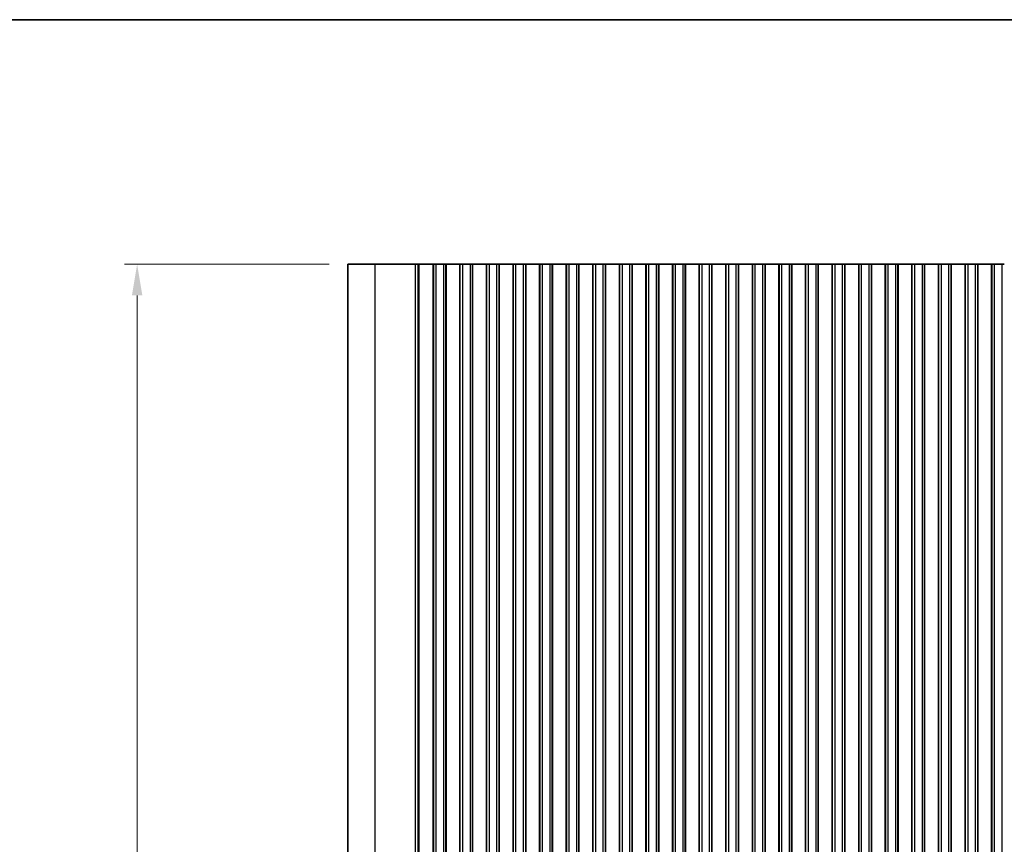
# Model space of a CAD drawing. Units: millimetres. Extents: x 0 to 6967, y 0 to 1124.
# Drawn here: x 3118 to 3314, y 819 to 983 of the extents above; entities that cross this region are included whole.
import ezdxf

# ---------------------------------------------------------------- set-up
doc = ezdxf.new("R2010")
doc.units = ezdxf.units.MM
for name, color, linetype, lineweight in [('Border (ISO)', 7, 'Continuous', 35), ('Dimension (ISO)', 7, 'Continuous', 18), ('Visible (ISO)', 7, 'Continuous', 35), ('Visible Narrow (ISO)', 7, 'Continuous', 25)]:
    doc.layers.add(name, color=color, linetype=linetype, lineweight=lineweight)
doc.styles.add('Note Text (TK)', font='txt')
doc.dimstyles.new('Default - Method 1b (TK)', dxfattribs={"dimscale": 2.5, "dimtxt": 2.5, "dimasz": 2.5, "dimexe": 1, "dimexo": 1.5, "dimgap": 1, "dimtad": 1, "dimtoh": 1, "dimrnd": 1e-08, "dimdsep": 46, "dimtxsty": 'Note Text (TK)', "dimcen": 0.09, "dimdle": 5, "dimclrd": 100, "dimclre": 100, "dimclrt": 7, "dimadec": 1, "dimazin": 1, "dimtfac": 1, "dimtmove": 0, "dimatfit": 3, "dimfxl": 0, "dimtolj": 1, "dimlwd": -1, "dimlwe": -1, "dimarcsym": 0})

# ---------------------------------------------------------------- blocks, each defined once
blk = doc.blocks.new('図面枠 tk図枠')
at = {"layer": 'Border (ISO)'}
blk.add_line((14.5, 289), (405.5, 289), dxfattribs=at)
blk = doc.blocks.new('*D127')
at = {"layer": 'Defpoints', "color": 0, "transparency": 16777216}
for p in [(3183.25, 934.79), (3141.25, 654.79), (3183.25, 654.79)]:
    blk.add_point(p, dxfattribs=at)
at = {"layer": 'Dimension (ISO)', "color": 100, "transparency": 16777216}
for p, q in [((3179.5, 934.79), (3138.75, 934.79)), ((3141.25, 928.54), (3141.25, 661.04)), ((3179.5, 654.79), (3138.75, 654.79))]:
    blk.add_line(p, q, dxfattribs=at)
for points in [[(3140.21, 928.54), (3142.29, 928.54), (3141.25, 934.79)], [(3140.21, 661.04), (3142.29, 661.04), (3141.25, 654.79)]]:
    blk.add_solid(points, dxfattribs=at)
at = {"layer": 'Dimension (ISO)', "color": 7, "transparency": 16777216, "insert": (3135.62, 788.36), "char_height": 6.25, "attachment_point": 4, "rotation": 90, "style": 'Note Text (TK)'}
blk.add_mtext('\\A1;280', dxfattribs=at)

msp = doc.modelspace()

# ---------------------------------------------------------------- linework, layer by layer
at = {"layer": 'Visible (ISO)'}
for p, q in [((3183.25, 934.7885), (3183.25, 654.7885)), ((3183.25, 934.7885), (3188.6061, 934.7885)), ((3196.6558, 934.7885), (3188.6061, 934.7885)), ((3196.6558, 934.7885), (3197.1946, 934.7885)), ((3197.4099, 934.7885), (3197.1946, 934.7885)), ((3197.4099, 934.7885), (3197.4158, 934.7885)), ((3197.5569, 934.7885), (3197.4158, 934.7885)), ((3197.5569, 934.7885), (3197.6171, 934.7885)), ((3197.7568, 934.7885), (3197.6171, 934.7885)), ((3197.7568, 934.7885), (3197.8169, 934.7885)), ((3197.9566, 934.7885), (3197.8169, 934.7885)), ((3197.9566, 934.7885), (3198.0168, 934.7885)), ((3198.1565, 934.7885), (3198.0168, 934.7885)), ((3198.1565, 934.7885), (3198.2166, 934.7885)), ((3198.3563, 934.7885), (3198.2166, 934.7885)), ((3198.3563, 934.7885), (3198.4165, 934.7885)), ((3198.5561, 934.7885), (3198.4165, 934.7885)), ((3198.5561, 934.7885), (3198.6163, 934.7885)), ((3198.756, 934.7885), (3198.6163, 934.7885)), ((3198.756, 934.7885), (3198.8162, 934.7885)), ((3198.9558, 934.7885), (3198.8162, 934.7885)), ((3198.9558, 934.7885), (3199.016, 934.7885)), ((3199.1557, 934.7885), (3199.016, 934.7885)), ((3199.1557, 934.7885), (3199.2159, 934.7885)), ((3199.3381, 934.7885), (3199.2159, 934.7885)), ((3199.3381, 934.7885), (3199.426, 934.7885)), ((3199.4268, 934.7885), (3199.426, 934.7885)), ((3199.7181, 934.7885), (3199.4268, 934.7885)), ((3199.7369, 934.7885), (3199.7181, 934.7885)), ((3199.7369, 934.7885), (3199.9154, 934.7885)), ((3199.9558, 934.7885), (3199.9154, 934.7885)), ((3200.2429, 934.7885), (3199.9558, 934.7885)), ((3200.2429, 934.7885), (3200.3, 934.7885)), ((3200.2429, 934.7885), (3200.2429, 654.7885)), ((3200.3, 934.7885), (3200.8, 934.7885)), ((3200.3, 934.7885), (3200.3, 654.7885)), ((3202.3, 934.7885), (3200.8, 934.7885)), ((3202.3, 934.7885), (3202.8, 934.7885)), ((3202.8, 934.7885), (3202.8215, 934.7885)), ((3202.8, 934.7885), (3202.8, 654.7885)), ((3202.8243, 934.7885), (3202.8215, 934.7885)), ((3202.8215, 934.7885), (3202.8215, 654.7885)), ((3203.0134, 934.7885), (3202.8243, 934.7885)), ((3203.0134, 934.7885), (3203.1309, 934.7885)), ((3203.2015, 934.7885), (3203.1309, 934.7885)), ((3203.4635, 934.7885), (3203.2015, 934.7885)), ((3203.7077, 934.7885), (3203.4635, 934.7885)), ((3203.7077, 934.7885), (3203.9052, 934.7885)), ((3204.0772, 934.7885), (3203.9052, 934.7885)), ((3204.3228, 934.7885), (3204.0772, 934.7885)), ((3204.4948, 934.7885), (3204.3228, 934.7885)), ((3204.4948, 934.7885), (3204.6923, 934.7885)), ((3204.9365, 934.7885), (3204.6923, 934.7885)), ((3205.1985, 934.7885), (3204.9365, 934.7885)), ((3205.2691, 934.7885), (3205.1985, 934.7885)), ((3205.2691, 934.7885), (3205.3865, 934.7885)), ((3205.5757, 934.7885), (3205.3865, 934.7885)), ((3205.5785, 934.7885), (3205.5757, 934.7885)), ((3205.5785, 934.7885), (3205.6, 934.7885)), ((3205.5785, 934.7885), (3205.5785, 654.7885)), ((3205.6, 934.7885), (3206.1, 934.7885)), ((3205.6, 934.7885), (3205.6, 654.7885)), ((3207.6, 934.7885), (3206.1, 934.7885)), ((3207.6, 934.7885), (3208.1, 934.7885)), ((3208.1, 934.7885), (3208.1215, 934.7885)), ((3208.1, 934.7885), (3208.1, 654.7885)), ((3208.1243, 934.7885), (3208.1215, 934.7885)), ((3208.1215, 934.7885), (3208.1215, 654.7885)), ((3208.3134, 934.7885), (3208.1243, 934.7885)), ((3208.3134, 934.7885), (3208.4309, 934.7885)), ((3208.5015, 934.7885), (3208.4309, 934.7885)), ((3208.7635, 934.7885), (3208.5015, 934.7885)), ((3209.0077, 934.7885), (3208.7635, 934.7885)), ((3209.0077, 934.7885), (3209.2052, 934.7885)), ((3209.3772, 934.7885), (3209.2052, 934.7885)), ((3209.6228, 934.7885), (3209.3772, 934.7885)), ((3209.7948, 934.7885), (3209.6228, 934.7885)), ((3209.7948, 934.7885), (3209.9923, 934.7885)), ((3210.2365, 934.7885), (3209.9923, 934.7885)), ((3210.4985, 934.7885), (3210.2365, 934.7885)), ((3210.5691, 934.7885), (3210.4985, 934.7885)), ((3210.5691, 934.7885), (3210.6865, 934.7885)), ((3210.8757, 934.7885), (3210.6865, 934.7885)), ((3210.8785, 934.7885), (3210.8757, 934.7885)), ((3210.8785, 934.7885), (3210.9, 934.7885)), ((3210.8785, 934.7885), (3210.8785, 654.7885)), ((3210.9, 934.7885), (3211.4, 934.7885)), ((3210.9, 934.7885), (3210.9, 654.7885)), ((3212.9, 934.7885), (3211.4, 934.7885)), ((3212.9, 934.7885), (3213.4, 934.7885)), ((3213.4, 934.7885), (3213.4215, 934.7885)), ((3213.4, 934.7885), (3213.4, 654.7885)), ((3213.4243, 934.7885), (3213.4215, 934.7885)), ((3213.4215, 934.7885), (3213.4215, 654.7885)), ((3213.6134, 934.7885), (3213.4243, 934.7885)), ((3213.6134, 934.7885), (3213.7309, 934.7885)), ((3213.8015, 934.7885), (3213.7309, 934.7885)), ((3214.0635, 934.7885), (3213.8015, 934.7885)), ((3214.3077, 934.7885), (3214.0635, 934.7885)), ((3214.3077, 934.7885), (3214.5052, 934.7885)), ((3214.6772, 934.7885), (3214.5052, 934.7885)), ((3214.9228, 934.7885), (3214.6772, 934.7885)), ((3215.0948, 934.7885), (3214.9228, 934.7885)), ((3215.0948, 934.7885), (3215.2923, 934.7885)), ((3215.5365, 934.7885), (3215.2923, 934.7885)), ((3215.7985, 934.7885), (3215.5365, 934.7885)), ((3215.8691, 934.7885), (3215.7985, 934.7885)), ((3215.8691, 934.7885), (3215.9865, 934.7885)), ((3216.1757, 934.7885), (3215.9865, 934.7885)), ((3216.1785, 934.7885), (3216.1757, 934.7885)), ((3216.1785, 934.7885), (3216.2, 934.7885)), ((3216.1785, 934.7885), (3216.1785, 654.7885)), ((3216.2, 934.7885), (3216.7, 934.7885)), ((3216.2, 934.7885), (3216.2, 654.7885)), ((3218.2, 934.7885), (3216.7, 934.7885)), ((3218.2, 934.7885), (3218.7, 934.7885)), ((3218.7, 934.7885), (3218.7215, 934.7885)), ((3218.7, 934.7885), (3218.7, 654.7885)), ((3218.7243, 934.7885), (3218.7215, 934.7885)), ((3218.7215, 934.7885), (3218.7215, 654.7885)), ((3218.9134, 934.7885), (3218.7243, 934.7885)), ((3218.9134, 934.7885), (3219.0309, 934.7885)), ((3219.1015, 934.7885), (3219.0309, 934.7885)), ((3219.3635, 934.7885), (3219.1015, 934.7885)), ((3219.6077, 934.7885), (3219.3635, 934.7885)), ((3219.6077, 934.7885), (3219.8052, 934.7885)), ((3219.9772, 934.7885), (3219.8052, 934.7885)), ((3220.2228, 934.7885), (3219.9772, 934.7885)), ((3220.3948, 934.7885), (3220.2228, 934.7885)), ((3220.3948, 934.7885), (3220.5923, 934.7885)), ((3220.8365, 934.7885), (3220.5923, 934.7885)), ((3221.0985, 934.7885), (3220.8365, 934.7885)), ((3221.1691, 934.7885), (3221.0985, 934.7885)), ((3221.1691, 934.7885), (3221.2865, 934.7885)), ((3221.4757, 934.7885), (3221.2865, 934.7885)), ((3221.4785, 934.7885), (3221.4757, 934.7885)), ((3221.4785, 934.7885), (3221.5, 934.7885)), ((3221.4785, 934.7885), (3221.4785, 654.7885)), ((3221.5, 934.7885), (3222, 934.7885)), ((3221.5, 934.7885), (3221.5, 654.7885)), ((3223.5, 934.7885), (3222, 934.7885)), ((3223.5, 934.7885), (3224, 934.7885)), ((3224, 934.7885), (3224.0215, 934.7885)), ((3224, 934.7885), (3224, 654.7885)), ((3224.0243, 934.7885), (3224.0215, 934.7885)), ((3224.0215, 934.7885), (3224.0215, 654.7885)), ((3224.2134, 934.7885), (3224.0243, 934.7885)), ((3224.2134, 934.7885), (3224.3309, 934.7885)), ((3224.4015, 934.7885), (3224.3309, 934.7885)), ((3224.6635, 934.7885), (3224.4015, 934.7885)), ((3224.9077, 934.7885), (3224.6635, 934.7885)), ((3224.9077, 934.7885), (3225.1052, 934.7885)), ((3225.2772, 934.7885), (3225.1052, 934.7885)), ((3225.5228, 934.7885), (3225.2772, 934.7885)), ((3225.6948, 934.7885), (3225.5228, 934.7885)), ((3225.6948, 934.7885), (3225.8923, 934.7885)), ((3226.1365, 934.7885), (3225.8923, 934.7885)), ((3226.3985, 934.7885), (3226.1365, 934.7885)), ((3226.4691, 934.7885), (3226.3985, 934.7885)), ((3226.4691, 934.7885), (3226.5865, 934.7885)), ((3226.7757, 934.7885), (3226.5865, 934.7885)), ((3226.7785, 934.7885), (3226.7757, 934.7885)), ((3226.7785, 934.7885), (3226.8, 934.7885)), ((3226.7785, 934.7885), (3226.7785, 654.7885)), ((3226.8, 934.7885), (3227.3, 934.7885)), ((3226.8, 934.7885), (3226.8, 654.7885)), ((3228.8, 934.7885), (3227.3, 934.7885)), ((3228.8, 934.7885), (3229.3, 934.7885)), ((3229.3, 934.7885), (3229.3215, 934.7885)), ((3229.3, 934.7885), (3229.3, 654.7885)), ((3229.3243, 934.7885), (3229.3215, 934.7885)), ((3229.3215, 934.7885), (3229.3215, 654.7885)), ((3229.5134, 934.7885), (3229.3243, 934.7885)), ((3229.5134, 934.7885), (3229.6309, 934.7885)), ((3229.7015, 934.7885), (3229.6309, 934.7885)), ((3229.9635, 934.7885), (3229.7015, 934.7885)), ((3230.2077, 934.7885), (3229.9635, 934.7885)), ((3230.2077, 934.7885), (3230.4052, 934.7885)), ((3230.5772, 934.7885), (3230.4052, 934.7885)), ((3230.8228, 934.7885), (3230.5772, 934.7885)), ((3230.9948, 934.7885), (3230.8228, 934.7885)), ((3230.9948, 934.7885), (3231.1923, 934.7885)), ((3231.4365, 934.7885), (3231.1923, 934.7885)), ((3231.6985, 934.7885), (3231.4365, 934.7885)), ((3231.7691, 934.7885), (3231.6985, 934.7885)), ((3231.7691, 934.7885), (3231.8865, 934.7885)), ((3232.0757, 934.7885), (3231.8865, 934.7885)), ((3232.0785, 934.7885), (3232.0757, 934.7885)), ((3232.0785, 934.7885), (3232.1, 934.7885)), ((3232.0785, 934.7885), (3232.0785, 654.7885)), ((3232.1, 934.7885), (3232.6, 934.7885)), ((3232.1, 934.7885), (3232.1, 654.7885)), ((3234.1, 934.7885), (3232.6, 934.7885)), ((3234.1, 934.7885), (3234.6, 934.7885)), ((3234.6, 934.7885), (3234.6215, 934.7885)), ((3234.6, 934.7885), (3234.6, 654.7885)), ((3234.6243, 934.7885), (3234.6215, 934.7885)), ((3234.6215, 934.7885), (3234.6215, 654.7885)), ((3234.8134, 934.7885), (3234.6243, 934.7885)), ((3234.8134, 934.7885), (3234.9309, 934.7885)), ((3235.0015, 934.7885), (3234.9309, 934.7885)), ((3235.2635, 934.7885), (3235.0015, 934.7885)), ((3235.5077, 934.7885), (3235.2635, 934.7885)), ((3235.5077, 934.7885), (3235.7052, 934.7885)), ((3235.8772, 934.7885), (3235.7052, 934.7885)), ((3236.1228, 934.7885), (3235.8772, 934.7885)), ((3236.2948, 934.7885), (3236.1228, 934.7885)), ((3236.2948, 934.7885), (3236.4923, 934.7885)), ((3236.7365, 934.7885), (3236.4923, 934.7885)), ((3236.9985, 934.7885), (3236.7365, 934.7885)), ((3237.0691, 934.7885), (3236.9985, 934.7885)), ((3237.0691, 934.7885), (3237.1865, 934.7885)), ((3237.3757, 934.7885), (3237.1865, 934.7885)), ((3237.3785, 934.7885), (3237.3757, 934.7885)), ((3237.3785, 934.7885), (3237.4, 934.7885)), ((3237.3785, 934.7885), (3237.3785, 654.7885)), ((3237.4, 934.7885), (3237.9, 934.7885)), ((3237.4, 934.7885), (3237.4, 654.7885)), ((3239.4, 934.7885), (3237.9, 934.7885)), ((3239.4, 934.7885), (3239.9, 934.7885)), ((3239.9, 934.7885), (3239.9215, 934.7885)), ((3239.9, 934.7885), (3239.9, 654.7885)), ((3239.9243, 934.7885), (3239.9215, 934.7885)), ((3239.9215, 934.7885), (3239.9215, 654.7885)), ((3240.1134, 934.7885), (3239.9243, 934.7885)), ((3240.1134, 934.7885), (3240.2309, 934.7885)), ((3240.3015, 934.7885), (3240.2309, 934.7885)), ((3240.5635, 934.7885), (3240.3015, 934.7885)), ((3240.8077, 934.7885), (3240.5635, 934.7885)), ((3240.8077, 934.7885), (3241.0052, 934.7885)), ((3241.1772, 934.7885), (3241.0052, 934.7885)), ((3241.4228, 934.7885), (3241.1772, 934.7885)), ((3241.5948, 934.7885), (3241.4228, 934.7885)), ((3241.5948, 934.7885), (3241.7923, 934.7885)), ((3242.0365, 934.7885), (3241.7923, 934.7885)), ((3242.2985, 934.7885), (3242.0365, 934.7885)), ((3242.3691, 934.7885), (3242.2985, 934.7885)), ((3242.3691, 934.7885), (3242.4865, 934.7885)), ((3242.6757, 934.7885), (3242.4865, 934.7885)), ((3242.6785, 934.7885), (3242.6757, 934.7885)), ((3242.6785, 934.7885), (3242.7, 934.7885)), ((3242.6785, 934.7885), (3242.6785, 654.7885)), ((3242.7, 934.7885), (3243.2, 934.7885)), ((3242.7, 934.7885), (3242.7, 654.7885)), ((3244.7, 934.7885), (3243.2, 934.7885)), ((3244.7, 934.7885), (3245.2, 934.7885)), ((3245.2, 934.7885), (3245.2215, 934.7885)), ((3245.2, 934.7885), (3245.2, 654.7885)), ((3245.2243, 934.7885), (3245.2215, 934.7885)), ((3245.2215, 934.7885), (3245.2215, 654.7885)), ((3245.4134, 934.7885), (3245.2243, 934.7885)), ((3245.4134, 934.7885), (3245.5309, 934.7885)), ((3245.6015, 934.7885), (3245.5309, 934.7885)), ((3245.8635, 934.7885), (3245.6015, 934.7885)), ((3246.1077, 934.7885), (3245.8635, 934.7885)), ((3246.1077, 934.7885), (3246.3052, 934.7885)), ((3246.4772, 934.7885), (3246.3052, 934.7885)), ((3246.7228, 934.7885), (3246.4772, 934.7885)), ((3246.8948, 934.7885), (3246.7228, 934.7885)), ((3246.8948, 934.7885), (3247.0923, 934.7885)), ((3247.3365, 934.7885), (3247.0923, 934.7885)), ((3247.5985, 934.7885), (3247.3365, 934.7885)), ((3247.6691, 934.7885), (3247.5985, 934.7885)), ((3247.6691, 934.7885), (3247.7865, 934.7885)), ((3247.9757, 934.7885), (3247.7865, 934.7885)), ((3247.9785, 934.7885), (3247.9757, 934.7885)), ((3247.9785, 934.7885), (3248, 934.7885)), ((3247.9785, 934.7885), (3247.9785, 654.7885)), ((3248, 934.7885), (3248.5, 934.7885)), ((3248, 934.7885), (3248, 654.7885)), ((3250, 934.7885), (3248.5, 934.7885)), ((3250, 934.7885), (3250.5, 934.7885)), ((3250.5, 934.7885), (3250.5215, 934.7885)), ((3250.5, 934.7885), (3250.5, 654.7885)), ((3250.5243, 934.7885), (3250.5215, 934.7885)), ((3250.5215, 934.7885), (3250.5215, 654.7885)), ((3250.7134, 934.7885), (3250.5243, 934.7885)), ((3250.7134, 934.7885), (3250.8309, 934.7885)), ((3250.9015, 934.7885), (3250.8309, 934.7885)), ((3251.1635, 934.7885), (3250.9015, 934.7885)), ((3251.4077, 934.7885), (3251.1635, 934.7885)), ((3251.4077, 934.7885), (3251.6052, 934.7885)), ((3251.7772, 934.7885), (3251.6052, 934.7885)), ((3252.0228, 934.7885), (3251.7772, 934.7885)), ((3252.1948, 934.7885), (3252.0228, 934.7885)), ((3252.1948, 934.7885), (3252.3923, 934.7885)), ((3252.6365, 934.7885), (3252.3923, 934.7885)), ((3252.8985, 934.7885), (3252.6365, 934.7885)), ((3252.9691, 934.7885), (3252.8985, 934.7885)), ((3252.9691, 934.7885), (3253.0865, 934.7885)), ((3253.2757, 934.7885), (3253.0865, 934.7885)), ((3253.2785, 934.7885), (3253.2757, 934.7885)), ((3253.2785, 934.7885), (3253.3, 934.7885)), ((3253.2785, 934.7885), (3253.2785, 654.7885)), ((3253.3, 934.7885), (3253.8, 934.7885)), ((3253.3, 934.7885), (3253.3, 654.7885)), ((3255.3, 934.7885), (3253.8, 934.7885)), ((3255.3, 934.7885), (3255.8, 934.7885)), ((3255.8, 934.7885), (3255.8215, 934.7885)), ((3255.8, 934.7885), (3255.8, 654.7885)), ((3255.8243, 934.7885), (3255.8215, 934.7885)), ((3255.8215, 934.7885), (3255.8215, 654.7885)), ((3256.0134, 934.7885), (3255.8243, 934.7885)), ((3256.0134, 934.7885), (3256.1309, 934.7885)), ((3256.2015, 934.7885), (3256.1309, 934.7885)), ((3256.4635, 934.7885), (3256.2015, 934.7885)), ((3256.7077, 934.7885), (3256.4635, 934.7885)), ((3256.7077, 934.7885), (3256.9052, 934.7885)), ((3257.0772, 934.7885), (3256.9052, 934.7885)), ((3257.3228, 934.7885), (3257.0772, 934.7885)), ((3257.4948, 934.7885), (3257.3228, 934.7885)), ((3257.4948, 934.7885), (3257.6923, 934.7885)), ((3257.9365, 934.7885), (3257.6923, 934.7885)), ((3258.1985, 934.7885), (3257.9365, 934.7885)), ((3258.2691, 934.7885), (3258.1985, 934.7885)), ((3258.2691, 934.7885), (3258.3865, 934.7885)), ((3258.5757, 934.7885), (3258.3865, 934.7885)), ((3258.5785, 934.7885), (3258.5757, 934.7885)), ((3258.5785, 934.7885), (3258.6, 934.7885)), ((3258.5785, 934.7885), (3258.5785, 654.7885)), ((3258.6, 934.7885), (3259.1, 934.7885)), ((3258.6, 934.7885), (3258.6, 654.7885)), ((3260.6, 934.7885), (3259.1, 934.7885)), ((3260.6, 934.7885), (3261.1, 934.7885)), ((3261.1, 934.7885), (3261.1215, 934.7885)), ((3261.1, 934.7885), (3261.1, 654.7885)), ((3261.1243, 934.7885), (3261.1215, 934.7885)), ((3261.1215, 934.7885), (3261.1215, 654.7885)), ((3261.3134, 934.7885), (3261.1243, 934.7885)), ((3261.3134, 934.7885), (3261.4309, 934.7885)), ((3261.5015, 934.7885), (3261.4309, 934.7885)), ((3261.7635, 934.7885), (3261.5015, 934.7885)), ((3262.0077, 934.7885), (3261.7635, 934.7885)), ((3262.0077, 934.7885), (3262.2052, 934.7885)), ((3262.3772, 934.7885), (3262.2052, 934.7885)), ((3262.6228, 934.7885), (3262.3772, 934.7885)), ((3262.7948, 934.7885), (3262.6228, 934.7885)), ((3262.7948, 934.7885), (3262.9923, 934.7885)), ((3263.2365, 934.7885), (3262.9923, 934.7885)), ((3263.4985, 934.7885), (3263.2365, 934.7885)), ((3263.5691, 934.7885), (3263.4985, 934.7885)), ((3263.5691, 934.7885), (3263.6865, 934.7885)), ((3263.8757, 934.7885), (3263.6865, 934.7885)), ((3263.8785, 934.7885), (3263.8757, 934.7885)), ((3263.8785, 934.7885), (3263.9, 934.7885)), ((3263.8785, 934.7885), (3263.8785, 654.7885)), ((3263.9, 934.7885), (3264.4, 934.7885)), ((3263.9, 934.7885), (3263.9, 654.7885)), ((3265.9, 934.7885), (3264.4, 934.7885)), ((3265.9, 934.7885), (3266.4, 934.7885)), ((3266.4, 934.7885), (3266.4215, 934.7885)), ((3266.4, 934.7885), (3266.4, 654.7885)), ((3266.4243, 934.7885), (3266.4215, 934.7885)), ((3266.4215, 934.7885), (3266.4215, 654.7885)), ((3266.6134, 934.7885), (3266.4243, 934.7885)), ((3266.6134, 934.7885), (3266.7309, 934.7885)), ((3266.8015, 934.7885), (3266.7309, 934.7885)), ((3267.0635, 934.7885), (3266.8015, 934.7885)), ((3267.3077, 934.7885), (3267.0635, 934.7885)), ((3267.3077, 934.7885), (3267.5052, 934.7885)), ((3267.6772, 934.7885), (3267.5052, 934.7885)), ((3267.9228, 934.7885), (3267.6772, 934.7885)), ((3268.0948, 934.7885), (3267.9228, 934.7885)), ((3268.0948, 934.7885), (3268.2923, 934.7885)), ((3268.5365, 934.7885), (3268.2923, 934.7885)), ((3268.7985, 934.7885), (3268.5365, 934.7885)), ((3268.8691, 934.7885), (3268.7985, 934.7885)), ((3268.8691, 934.7885), (3268.9865, 934.7885)), ((3269.1757, 934.7885), (3268.9865, 934.7885)), ((3269.1785, 934.7885), (3269.1757, 934.7885)), ((3269.1785, 934.7885), (3269.2, 934.7885)), ((3269.1785, 934.7885), (3269.1785, 654.7885)), ((3269.2, 934.7885), (3269.7, 934.7885)), ((3269.2, 934.7885), (3269.2, 654.7885)), ((3271.2, 934.7885), (3269.7, 934.7885)), ((3271.2, 934.7885), (3271.7, 934.7885)), ((3271.7, 934.7885), (3271.7215, 934.7885)), ((3271.7, 934.7885), (3271.7, 654.7885)), ((3271.7243, 934.7885), (3271.7215, 934.7885)), ((3271.7215, 934.7885), (3271.7215, 654.7885)), ((3271.9134, 934.7885), (3271.7243, 934.7885)), ((3271.9134, 934.7885), (3272.0309, 934.7885)), ((3272.1015, 934.7885), (3272.0309, 934.7885)), ((3272.3635, 934.7885), (3272.1015, 934.7885)), ((3272.6077, 934.7885), (3272.3635, 934.7885)), ((3272.6077, 934.7885), (3272.8052, 934.7885)), ((3272.9772, 934.7885), (3272.8052, 934.7885)), ((3273.2228, 934.7885), (3272.9772, 934.7885)), ((3273.3948, 934.7885), (3273.2228, 934.7885)), ((3273.3948, 934.7885), (3273.5923, 934.7885)), ((3273.8365, 934.7885), (3273.5923, 934.7885)), ((3274.0985, 934.7885), (3273.8365, 934.7885)), ((3274.1691, 934.7885), (3274.0985, 934.7885)), ((3274.1691, 934.7885), (3274.2865, 934.7885)), ((3274.4757, 934.7885), (3274.2865, 934.7885)), ((3274.4785, 934.7885), (3274.4757, 934.7885)), ((3274.4785, 934.7885), (3274.5, 934.7885)), ((3274.4785, 934.7885), (3274.4785, 654.7885)), ((3274.5, 934.7885), (3275, 934.7885)), ((3274.5, 934.7885), (3274.5, 654.7885)), ((3276.5, 934.7885), (3275, 934.7885)), ((3276.5, 934.7885), (3277, 934.7885)), ((3277, 934.7885), (3277.0215, 934.7885)), ((3277, 934.7885), (3277, 654.7885)), ((3277.0243, 934.7885), (3277.0215, 934.7885)), ((3277.0215, 934.7885), (3277.0215, 654.7885)), ((3277.2134, 934.7885), (3277.0243, 934.7885)), ((3277.2134, 934.7885), (3277.3309, 934.7885)), ((3277.4015, 934.7885), (3277.3309, 934.7885)), ((3277.6635, 934.7885), (3277.4015, 934.7885)), ((3277.9077, 934.7885), (3277.6635, 934.7885)), ((3277.9077, 934.7885), (3278.1052, 934.7885)), ((3278.2772, 934.7885), (3278.1052, 934.7885)), ((3278.5228, 934.7885), (3278.2772, 934.7885)), ((3278.6948, 934.7885), (3278.5228, 934.7885)), ((3278.6948, 934.7885), (3278.8923, 934.7885)), ((3279.1365, 934.7885), (3278.8923, 934.7885)), ((3279.3985, 934.7885), (3279.1365, 934.7885)), ((3279.4691, 934.7885), (3279.3985, 934.7885)), ((3279.4691, 934.7885), (3279.5865, 934.7885)), ((3279.7757, 934.7885), (3279.5865, 934.7885)), ((3279.7785, 934.7885), (3279.7757, 934.7885)), ((3279.7785, 934.7885), (3279.8, 934.7885)), ((3279.7785, 934.7885), (3279.7785, 654.7885)), ((3279.8, 934.7885), (3280.3, 934.7885)), ((3279.8, 934.7885), (3279.8, 654.7885)), ((3281.8, 934.7885), (3280.3, 934.7885)), ((3281.8, 934.7885), (3282.3, 934.7885)), ((3282.3, 934.7885), (3282.3215, 934.7885)), ((3282.3, 934.7885), (3282.3, 654.7885)), ((3282.3243, 934.7885), (3282.3215, 934.7885)), ((3282.3215, 934.7885), (3282.3215, 654.7885)), ((3282.5134, 934.7885), (3282.3243, 934.7885)), ((3282.5134, 934.7885), (3282.6309, 934.7885)), ((3282.7015, 934.7885), (3282.6309, 934.7885)), ((3282.9635, 934.7885), (3282.7015, 934.7885)), ((3283.2077, 934.7885), (3282.9635, 934.7885)), ((3283.2077, 934.7885), (3283.4052, 934.7885)), ((3283.5772, 934.7885), (3283.4052, 934.7885)), ((3283.8228, 934.7885), (3283.5772, 934.7885)), ((3283.9948, 934.7885), (3283.8228, 934.7885)), ((3283.9948, 934.7885), (3284.1923, 934.7885)), ((3284.4365, 934.7885), (3284.1923, 934.7885)), ((3284.6985, 934.7885), (3284.4365, 934.7885)), ((3284.7691, 934.7885), (3284.6985, 934.7885)), ((3284.7691, 934.7885), (3284.8865, 934.7885)), ((3285.0757, 934.7885), (3284.8865, 934.7885)), ((3285.0785, 934.7885), (3285.0757, 934.7885)), ((3285.0785, 934.7885), (3285.1, 934.7885)), ((3285.0785, 934.7885), (3285.0785, 654.7885)), ((3285.1, 934.7885), (3285.6, 934.7885)), ((3285.1, 934.7885), (3285.1, 654.7885)), ((3287.1, 934.7885), (3285.6, 934.7885)), ((3287.1, 934.7885), (3287.6, 934.7885)), ((3287.6, 934.7885), (3287.6215, 934.7885)), ((3287.6, 934.7885), (3287.6, 654.7885)), ((3287.6243, 934.7885), (3287.6215, 934.7885)), ((3287.6215, 934.7885), (3287.6215, 654.7885)), ((3287.8134, 934.7885), (3287.6243, 934.7885)), ((3287.8134, 934.7885), (3287.9309, 934.7885)), ((3288.0015, 934.7885), (3287.9309, 934.7885)), ((3288.2635, 934.7885), (3288.0015, 934.7885)), ((3288.5077, 934.7885), (3288.2635, 934.7885)), ((3288.5077, 934.7885), (3288.7052, 934.7885)), ((3288.8772, 934.7885), (3288.7052, 934.7885)), ((3289.1228, 934.7885), (3288.8772, 934.7885)), ((3289.2948, 934.7885), (3289.1228, 934.7885)), ((3289.2948, 934.7885), (3289.4923, 934.7885)), ((3289.7365, 934.7885), (3289.4923, 934.7885)), ((3289.9985, 934.7885), (3289.7365, 934.7885)), ((3290.0691, 934.7885), (3289.9985, 934.7885)), ((3290.0691, 934.7885), (3290.1865, 934.7885)), ((3290.3757, 934.7885), (3290.1865, 934.7885)), ((3290.3785, 934.7885), (3290.3757, 934.7885)), ((3290.3785, 934.7885), (3290.4, 934.7885)), ((3290.3785, 934.7885), (3290.3785, 654.7885)), ((3290.4, 934.7885), (3290.9, 934.7885)), ((3290.4, 934.7885), (3290.4, 654.7885)), ((3292.4, 934.7885), (3290.9, 934.7885)), ((3292.4, 934.7885), (3292.9, 934.7885)), ((3292.9, 934.7885), (3292.9215, 934.7885)), ((3292.9, 934.7885), (3292.9, 654.7885)), ((3292.9243, 934.7885), (3292.9215, 934.7885)), ((3292.9215, 934.7885), (3292.9215, 654.7885)), ((3293.1134, 934.7885), (3292.9243, 934.7885)), ((3293.1134, 934.7885), (3293.2309, 934.7885)), ((3293.3015, 934.7885), (3293.2309, 934.7885)), ((3293.5635, 934.7885), (3293.3015, 934.7885)), ((3293.8077, 934.7885), (3293.5635, 934.7885)), ((3293.8077, 934.7885), (3294.0052, 934.7885)), ((3294.1772, 934.7885), (3294.0052, 934.7885)), ((3294.4228, 934.7885), (3294.1772, 934.7885)), ((3294.5948, 934.7885), (3294.4228, 934.7885)), ((3294.5948, 934.7885), (3294.7923, 934.7885)), ((3295.0365, 934.7885), (3294.7923, 934.7885)), ((3295.2985, 934.7885), (3295.0365, 934.7885)), ((3295.3691, 934.7885), (3295.2985, 934.7885)), ((3295.3691, 934.7885), (3295.4865, 934.7885)), ((3295.6757, 934.7885), (3295.4865, 934.7885)), ((3295.6785, 934.7885), (3295.6757, 934.7885)), ((3295.6785, 934.7885), (3295.7, 934.7885)), ((3295.6785, 934.7885), (3295.6785, 654.7885)), ((3295.7, 934.7885), (3296.2, 934.7885)), ((3295.7, 934.7885), (3295.7, 654.7885)), ((3297.7, 934.7885), (3296.2, 934.7885)), ((3297.7, 934.7885), (3298.2, 934.7885)), ((3298.2, 934.7885), (3298.2215, 934.7885)), ((3298.2, 934.7885), (3298.2, 654.7885)), ((3298.2243, 934.7885), (3298.2215, 934.7885)), ((3298.2215, 934.7885), (3298.2215, 654.7885)), ((3298.4134, 934.7885), (3298.2243, 934.7885)), ((3298.4134, 934.7885), (3298.5309, 934.7885)), ((3298.6015, 934.7885), (3298.5309, 934.7885)), ((3298.8635, 934.7885), (3298.6015, 934.7885)), ((3299.1077, 934.7885), (3298.8635, 934.7885)), ((3299.1077, 934.7885), (3299.3052, 934.7885)), ((3299.4772, 934.7885), (3299.3052, 934.7885)), ((3299.7228, 934.7885), (3299.4772, 934.7885)), ((3299.8948, 934.7885), (3299.7228, 934.7885)), ((3299.8948, 934.7885), (3300.0923, 934.7885)), ((3300.3365, 934.7885), (3300.0923, 934.7885)), ((3300.5985, 934.7885), (3300.3365, 934.7885)), ((3300.6691, 934.7885), (3300.5985, 934.7885)), ((3300.6691, 934.7885), (3300.7865, 934.7885)), ((3300.9757, 934.7885), (3300.7865, 934.7885)), ((3300.9785, 934.7885), (3300.9757, 934.7885)), ((3300.9785, 934.7885), (3301, 934.7885)), ((3300.9785, 934.7885), (3300.9785, 654.7885)), ((3301, 934.7885), (3301.5, 934.7885)), ((3301, 934.7885), (3301, 654.7885)), ((3303, 934.7885), (3301.5, 934.7885)), ((3303, 934.7885), (3303.5, 934.7885)), ((3303.5, 934.7885), (3303.5215, 934.7885)), ((3303.5, 934.7885), (3303.5, 654.7885)), ((3303.5243, 934.7885), (3303.5215, 934.7885)), ((3303.5215, 934.7885), (3303.5215, 654.7885)), ((3303.7134, 934.7885), (3303.5243, 934.7885)), ((3303.7134, 934.7885), (3303.8309, 934.7885)), ((3303.9015, 934.7885), (3303.8309, 934.7885)), ((3304.1635, 934.7885), (3303.9015, 934.7885)), ((3304.4077, 934.7885), (3304.1635, 934.7885)), ((3304.4077, 934.7885), (3304.6052, 934.7885)), ((3304.7772, 934.7885), (3304.6052, 934.7885)), ((3305.0228, 934.7885), (3304.7772, 934.7885)), ((3305.1948, 934.7885), (3305.0228, 934.7885)), ((3305.1948, 934.7885), (3305.3923, 934.7885)), ((3305.6365, 934.7885), (3305.3923, 934.7885)), ((3305.8985, 934.7885), (3305.6365, 934.7885)), ((3305.9691, 934.7885), (3305.8985, 934.7885)), ((3305.9691, 934.7885), (3306.0865, 934.7885)), ((3306.2757, 934.7885), (3306.0865, 934.7885)), ((3306.2785, 934.7885), (3306.2757, 934.7885)), ((3306.2785, 934.7885), (3306.3, 934.7885)), ((3306.2785, 934.7885), (3306.2785, 654.7885)), ((3306.3, 934.7885), (3306.8, 934.7885)), ((3306.3, 934.7885), (3306.3, 654.7885)), ((3308.3, 934.7885), (3306.8, 934.7885)), ((3308.3, 934.7885), (3308.8, 934.7885)), ((3308.8, 934.7885), (3308.8215, 934.7885)), ((3308.8, 934.7885), (3308.8, 654.7885)), ((3308.8243, 934.7885), (3308.8215, 934.7885)), ((3308.8215, 934.7885), (3308.8215, 654.7885)), ((3309.0134, 934.7885), (3308.8243, 934.7885)), ((3309.0134, 934.7885), (3309.1309, 934.7885)), ((3309.2015, 934.7885), (3309.1309, 934.7885)), ((3309.4635, 934.7885), (3309.2015, 934.7885)), ((3309.7077, 934.7885), (3309.4635, 934.7885)), ((3309.7077, 934.7885), (3309.9052, 934.7885)), ((3310.0772, 934.7885), (3309.9052, 934.7885)), ((3310.3228, 934.7885), (3310.0772, 934.7885)), ((3310.4948, 934.7885), (3310.3228, 934.7885)), ((3310.4948, 934.7885), (3310.6923, 934.7885)), ((3310.9365, 934.7885), (3310.6923, 934.7885)), ((3311.1985, 934.7885), (3310.9365, 934.7885)), ((3311.2691, 934.7885), (3311.1985, 934.7885)), ((3311.2691, 934.7885), (3311.3865, 934.7885)), ((3311.5757, 934.7885), (3311.3865, 934.7885)), ((3311.5785, 934.7885), (3311.5757, 934.7885)), ((3311.5785, 934.7885), (3311.6, 934.7885)), ((3311.5785, 934.7885), (3311.5785, 654.7885)), ((3311.6, 934.7885), (3312.1, 934.7885)), ((3311.6, 934.7885), (3311.6, 654.7885)), ((3313.6, 934.7885), (3312.1, 934.7885)), ((3313.6, 934.7885), (3314.1, 934.7885))]:
    msp.add_line(p, q, dxfattribs=at)
at = {"layer": 'Visible Narrow (ISO)'}
for p, q in [((3188.6061, 934.7885), (3188.6061, 654.7885)), ((3196.6558, 934.7885), (3196.6558, 654.7885)), ((3197.1946, 934.7885), (3197.1946, 654.7885)), ((3197.4099, 934.7885), (3197.4099, 654.7885)), ((3200.8, 934.7885), (3200.8, 654.7885)), ((3202.3, 934.7885), (3202.3, 654.7885)), ((3206.1, 934.7885), (3206.1, 654.7885)), ((3207.6, 934.7885), (3207.6, 654.7885)), ((3211.4, 934.7885), (3211.4, 654.7885)), ((3212.9, 934.7885), (3212.9, 654.7885)), ((3216.7, 934.7885), (3216.7, 654.7885)), ((3218.2, 934.7885), (3218.2, 654.7885)), ((3222, 934.7885), (3222, 654.7885)), ((3223.5, 934.7885), (3223.5, 654.7885)), ((3227.3, 934.7885), (3227.3, 654.7885)), ((3228.8, 934.7885), (3228.8, 654.7885)), ((3232.6, 934.7885), (3232.6, 654.7885)), ((3234.1, 934.7885), (3234.1, 654.7885)), ((3237.9, 934.7885), (3237.9, 654.7885)), ((3239.4, 934.7885), (3239.4, 654.7885)), ((3243.2, 934.7885), (3243.2, 654.7885)), ((3244.7, 934.7885), (3244.7, 654.7885)), ((3248.5, 934.7885), (3248.5, 654.7885)), ((3250, 934.7885), (3250, 654.7885)), ((3253.8, 934.7885), (3253.8, 654.7885)), ((3255.3, 934.7885), (3255.3, 654.7885)), ((3259.1, 934.7885), (3259.1, 654.7885)), ((3260.6, 934.7885), (3260.6, 654.7885)), ((3264.4, 934.7885), (3264.4, 654.7885)), ((3265.9, 934.7885), (3265.9, 654.7885)), ((3269.7, 934.7885), (3269.7, 654.7885)), ((3271.2, 934.7885), (3271.2, 654.7885)), ((3275, 934.7885), (3275, 654.7885)), ((3276.5, 934.7885), (3276.5, 654.7885)), ((3280.3, 934.7885), (3280.3, 654.7885)), ((3281.8, 934.7885), (3281.8, 654.7885)), ((3285.6, 934.7885), (3285.6, 654.7885)), ((3287.1, 934.7885), (3287.1, 654.7885)), ((3290.9, 934.7885), (3290.9, 654.7885)), ((3292.4, 934.7885), (3292.4, 654.7885)), ((3296.2, 934.7885), (3296.2, 654.7885)), ((3297.7, 934.7885), (3297.7, 654.7885)), ((3301.5, 934.7885), (3301.5, 654.7885)), ((3303, 934.7885), (3303, 654.7885)), ((3306.8, 934.7885), (3306.8, 654.7885)), ((3308.3, 934.7885), (3308.3, 654.7885)), ((3312.1, 934.7885), (3312.1, 654.7885)), ((3313.6, 934.7885), (3313.6, 654.7885))]:
    msp.add_line(p, q, dxfattribs=at)

# ---------------------------------------------------------------- block references
at = {"xscale": 3.5, "yscale": 3.5, "zscale": 3.5}
msp.add_blockref('図面枠 tk図枠', (2540.75, -28), dxfattribs=at)

# ---------------------------------------------------------------- dimensions: what is measured, and where the dimension line sits
at = {"layer": 'Dimension (ISO)', "color": 100, "true_color": 0x00ff3f}
dim = msp.add_linear_dim(base=(3141.25, 654.7885), p1=(3183.25, 934.7885), p2=(3183.25, 654.7885), angle=90, dimstyle='Default - Method 1b (TK)', override={"dimtoh": 0, "dimdec": 2, "dimtp": 0, "dimtm": 0, "dimtdec": 2, "dimtofl": 0, "dimatfit": 1}, dxfattribs=at)
dim.commit()
dim.dimension.update_dxf_attribs({"geometry": '*D127', "text_midpoint": (3141.25, 794.7885), "dimtype": 160})

doc.saveas('drawing.dxf')
